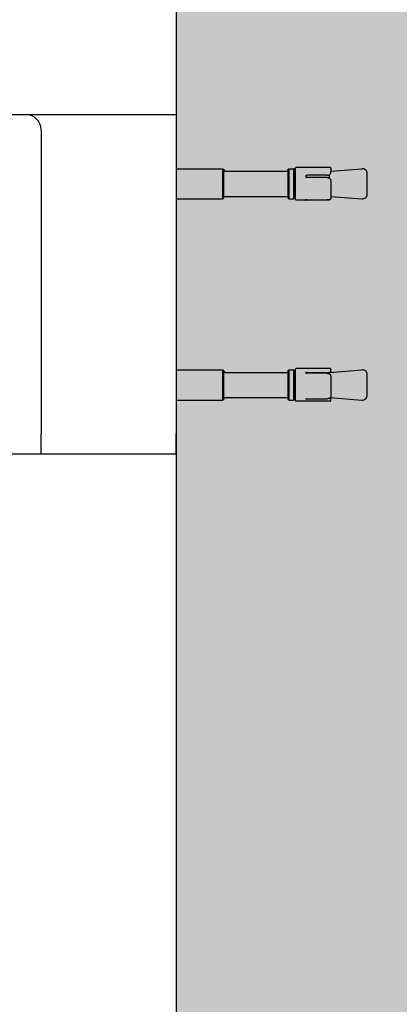
# Model space of a CAD drawing. Units: inches. Extents: x 7 to 38704, y 1 to 51711.
# Drawn here: x 4141 to 4292, y 24600 to 24991 of the extents above; entities that cross this region are included whole.
import ezdxf

# ---------------------------------------------------------------- set-up
doc = ezdxf.new("R2010")
doc.units = ezdxf.units.IN
doc.header["$MEASUREMENT"] = 0
doc.layers.add('ARCATA', color=4, linetype='Continuous')
doc.layers.add('Porta-Soglia', color=252, linetype='Continuous')
doc.layers.add('QUOTE', color=1, linetype='Continuous', lineweight=15)
doc.styles.add('QUOTE', font='romans.shx', dxfattribs={"width": 0.8})
doc.dimstyles.new('GMV', dxfattribs={"dimscale": 10, "dimtxt": 4, "dimasz": 3, "dimexe": 2, "dimexo": 3, "dimgap": 1, "dimtad": 1, "dimdec": 1, "dimdsep": 46, "dimtxsty": 'QUOTE', "dimcen": 0, "dimclrt": 2, "dimadec": 0, "dimazin": 0, "dimtfac": 1, "dimtdec": 1, "dimtmove": 0, "dimatfit": 3, "dimfxl": 1, "dimtvp": 1, "dimtolj": 1, "dimarcsym": 0})

# ---------------------------------------------------------------- blocks, each defined once
blk = doc.blocks.new('*D851')
at = {"layer": 'Defpoints', "color": 0}
for p in [(4203.38, 25986.11), (4203.38, 25756.22), (3878.38, 24716.22)]:
    blk.add_point(p, dxfattribs=at)
at = {"layer": 'QUOTE', "color": 0, "lineweight": -2}
for p, q in [((3878.38, 24746.22), (3878.38, 26006.11)), ((4203.38, 25786.22), (4203.38, 26006.11)), ((3908.38, 25986.11), (4173.38, 25986.11))]:
    blk.add_line(p, q, dxfattribs=at)
at = {"layer": 'QUOTE', "color": 0}
for points in [[(3908.38, 25991.11), (3908.38, 25981.11), (3878.38, 25986.11)], [(4173.38, 25981.11), (4173.38, 25991.11), (4203.38, 25986.11)]]:
    blk.add_solid(points, dxfattribs=at)
at = {"layer": 'QUOTE', "color": 2, "insert": (4035.88, 26016.11), "char_height": 40, "attachment_point": 5, "style": 'QUOTE'}
blk.add_mtext('\\A1;325', dxfattribs=at)
blk = doc.blocks.new('1210x')
at = {"layer": 'ARCATA'}
for p in [(-20956.47, -18583.47), (-20956.47, -18712.47)]:
    blk.add_line(p, (-20956.47, -18591.47), dxfattribs=at)
blk.add_arc((-20950.47, -18712.47), 6, 180, 270, dxfattribs=at)

msp = doc.modelspace()

# ---------------------------------------------------------------- hatches: boundary and pattern name
h = msp.add_hatch()
h.set_pattern_fill('CONCRETE2', color=256, scale=150, angle=180, style=0)
h.set_pattern_definition([(230, (28946.78, 91351.38), (-86.07122, 7.530256), [9, -99]), (175, (28946.78, 91351.38), (16.65016, -90.26306), [7.2, -79.2]), (280.4514, (28939.604, 91352.005), (-69.42113, -82.732745), [7.64882, -84.13705]), (226.1842, (28946.78, 91327.38), (-128.06893, 19.86228), [13.5, -148.5]), (276.6356, (28936.1, 91329.03), (-112.15952, -116.89414), [11.47323, -126.20556]), (171.1842, (28946.78, 91327.38), (-112.15943, -116.89423), [10.8, -118.8]), (201, (28934.78, 91333.38), (-71.628846, 48.31427), [9, -99]), (146, (28934.78, 91333.38), (-29.19784, -87.018), [7.2, -79.2]), (251.4514, (28928.81, 91337.4), (-100.82672, -38.70366), [7.64882, -84.13705]), (217.5, (28946.777, 91351.378), (-1.459183, -39.947262), [0, -78.24, 0, -80.4, 0, -79.5]), (187.5, (28946.777, 91351.378), (-31.568344, -47.329405), [0, -45.84, 0, -76.44, 0, -30.3]), (147.5, (28973.537, 91351.378), (-64.058692, 2.706585), [0, -30, 0, -93.6, 0, -124.2]), (137.5, (28985.537, 91351.38), (-69.98234, -12.0126), [0, -39, 0, -62.16, 0, -88.2])])
h.paths.add_polyline_path([(4353.37800942, 23666.22293384), (4353.37800942, 25906.22293383), (3803.37800942, 25906.22293383), (3803.37800942, 25756.22293383), (4203.37800942, 25756.22293383), (4203.37800942, 23816.22293384), (3803.37800942, 23816.22293383), (3803.37800942, 23666.22293383)])

# ---------------------------------------------------------------- linework, layer by layer
msp.add_line((4203.37800942, 25756.22293383), (4203.37800942, 23816.22293384))
at = {"layer": 'ARCATA'}
for p, q in [((3954.62800942, 24953.72293383), (4203.37800942, 24953.72293383)), ((4203.37800942, 24953.72293383), (4203.37800942, 24826.72293383)), ((4203.37800942, 24932.22293383), (4221.87800942, 24932.22293383)), ((4221.87800942, 24920.22293383), (4221.87800942, 24932.22293383)), ((4222.37800942, 24931.72293383), (4221.87800942, 24932.22293383)), ((4222.37800942, 24920.72293383), (4222.37800942, 24931.72293383)), ((4222.87800942, 24931.22293383), (4247.87800942, 24931.22293383)), ((4247.87800942, 24931.97293383), (4248.12800942, 24932.22293383)), ((4247.87800942, 24920.47293383), (4247.87800942, 24931.97293383)), ((4248.12800942, 24932.22293383), (4250.12800942, 24932.22293383)), ((4248.12800942, 24932.22293383), (4248.12800942, 24920.22293383)), ((4250.12800942, 24920.22293383), (4250.12800942, 24932.22293383)), ((4250.37800942, 24931.97293383), (4250.12800942, 24932.22293383)), ((4250.37800942, 24931.97293383), (4250.37800942, 24920.47293383)), ((4250.37800942, 24931.22293383), (4250.87800942, 24931.22293383)), ((4250.87800942, 24919.97293383), (4250.87800942, 24932.47293383)), ((4264.62800942, 24932.72293383), (4251.12800942, 24932.72293383)), ((4264.37800942, 24928.32229966), (4264.37800942, 24929.89437192)), ((4264.87800942, 24932.47293383), (4264.87800942, 24931.08696694)), ((4264.87800942, 24931.2618602), (4277.22277369, 24932.22293383)), ((4264.87800942, 24930.68084848), (4264.87800942, 24931.08696694)), ((4279.37800942, 24922.2169002), (4279.37800942, 24930.22896747)), ((4254.87800942, 24929.56193918), (4254.87800942, 24929.12892648)), ((4263.37800942, 24929.59676473), (4255.37800942, 24929.59676473)), ((4263.37800942, 24928.6916491), (4255.37800942, 24928.6916491)), ((4264.87800942, 24927.18985262), (4264.87800942, 24920.39198194)), ((4203.37800942, 24920.22293383), (4221.87800942, 24920.22293383)), ((4222.37800942, 24920.72293383), (4221.87800942, 24920.22293383)), ((4222.87800942, 24921.22293383), (4247.87800942, 24921.22293383)), ((4247.87800942, 24920.47293383), (4248.12800942, 24920.22293383)), ((4248.12800942, 24920.22293383), (4250.12800942, 24920.22293383)), ((4250.37800942, 24920.47293383), (4250.12800942, 24920.22293383)), ((4250.37800942, 24921.22293383), (4250.87800942, 24921.22293383)), ((4254.62800942, 24919.72293383), (4251.12800942, 24919.72293383)), ((4255.37800942, 24919.8034525), (4263.37800942, 24919.8034525)), ((4264.87800942, 24921.18400747), (4277.22277369, 24920.22293383)), ((4203.37800942, 24852.22293383), (4221.87800942, 24852.22293383)), ((4221.87800942, 24840.22293383), (4221.87800942, 24852.22293383)), ((4222.37800942, 24851.72293383), (4221.87800942, 24852.22293383)), ((4222.37800942, 24840.72293383), (4222.37800942, 24851.72293383)), ((4247.87800942, 24851.97293383), (4248.12800942, 24852.22293383)), ((4247.87800942, 24840.47293383), (4247.87800942, 24851.97293383)), ((4248.12800942, 24852.22293383), (4250.12800942, 24852.22293383)), ((4248.12800942, 24852.22293383), (4248.12800942, 24840.22293383)), ((4250.12800942, 24840.22293383), (4250.12800942, 24852.22293383)), ((4250.37800942, 24851.97293383), (4250.12800942, 24852.22293383)), ((4250.37800942, 24851.97293383), (4250.37800942, 24840.47293383)), ((4250.87800942, 24839.97293383), (4250.87800942, 24852.47293383)), ((4264.62800942, 24852.72293383), (4251.12800942, 24852.72293383)), ((4264.37800942, 24851.22293383), (4277.22277369, 24852.22293383)), ((4264.87800942, 24852.47293383), (4264.87800942, 24852.25180096)), ((4264.87800942, 24851.59792611), (4264.87800942, 24852.25180096)), ((4264.87800942, 24851.59792611), (4264.87800942, 24851.2618602)), ((4222.87800942, 24851.22293383), (4247.87800942, 24851.22293383)), ((4250.37800942, 24851.22293383), (4250.87800942, 24851.22293383)), ((4254.87800942, 24851.39865139), (4254.87800942, 24851.10203414)), ((4263.37800942, 24851.05416365), (4255.37800942, 24851.05416365)), ((4263.37800942, 24850.84631512), (4255.37800942, 24850.84631512)), ((4264.36631774, 24851.22293383), (4264.37800942, 24851.22293383)), ((4264.37800942, 24850.54751572), (4264.37800942, 24851.22293383)), ((4264.87800942, 24849.58224574), (4264.87800942, 24841.78145932)), ((4279.37800942, 24842.2169002), (4279.37800942, 24850.22896747)), ((4203.37800942, 24840.22293383), (4221.87800942, 24840.22293383)), ((4222.37800942, 24840.72293383), (4221.87800942, 24840.22293383)), ((4222.87800942, 24841.22293383), (4247.87800942, 24841.22293383)), ((4247.87800942, 24840.47293383), (4248.12800942, 24840.22293383)), ((4248.12800942, 24840.22293383), (4250.12800942, 24840.22293383)), ((4250.37800942, 24840.47293383), (4250.12800942, 24840.22293383)), ((4250.37800942, 24841.22293383), (4250.87800942, 24841.22293383)), ((4264.62800942, 24839.72293383), (4251.12800942, 24839.72293383)), ((4254.87800942, 24840.57311969), (4254.87800942, 24840.40068355)), ((4255.37800942, 24840.72057594), (4263.37800942, 24840.72057594)), ((4264.6667363, 24841.20045566), (4277.22277369, 24840.22293383)), ((4264.87800942, 24841.18400747), (4264.87800942, 24840.72317326)), ((4264.87800942, 24839.97894413), (4264.87800942, 24840.72317326)), ((4264.87800942, 24839.97894413), (4264.87800942, 24839.97293383)), ((4203.37800942, 24818.72293383), (4203.37800942, 24826.72293383)), ((4203.37800942, 24818.72293383), (4082.62800942, 24818.72293383))]:
    msp.add_line(p, q, dxfattribs=at)
for centre, radius, start, end in [((4222.87800942, 24931.72293383), 0.5, 180, 270), ((4251.12800942, 24932.47293383), 0.25, 90, 180), ((4264.62800942, 24932.47293383), 0.25, 0, 90), ((4277.37800942, 24930.22896747), 2, 0, 94.4516536059), ((4277.37800942, 24922.2169002), 2, 265.5483463941, 0), ((4222.87800942, 24920.72293383), 0.5, 90, 180), ((4251.12800942, 24919.97293383), 0.25, 180, 270), ((4254.62800942, 24919.97293383), 0.25, 270, 298.7294572141), ((4222.87800942, 24851.72293383), 0.5, 180, 270), ((4251.12800942, 24852.47293383), 0.25, 90, 180), ((4264.62800942, 24852.47293383), 0.25, 0, 90), ((4277.37800942, 24850.22896747), 2, 0, 94.4516536059), ((4222.87800942, 24840.72293383), 0.5, 90, 180), ((4251.12800942, 24839.97293383), 0.25, 180, 270), ((4264.62800942, 24839.97293383), 0.25, 270, 0), ((4277.37800942, 24842.2169002), 2, 265.5483463941, 0)]:
    msp.add_arc(centre, radius, start, end, dxfattribs=at)
for points, knots in [([(4263.37800942, 24929.59676473), (4263.56566054, 24929.59676473), (4263.76574213, 24929.62679243), (4264.13328325, 24929.74592521), (4264.30070681, 24929.83474595), (4264.57222399, 24930.03764274), (4264.6901558, 24930.1663932), (4264.84291973, 24930.43006749), (4264.87800942, 24930.56446731), (4264.87800942, 24930.68084848)], [0.95996884997, 0.95996884997, 0.95996884997, 0.95996884997, 1.01626418595, 1.01626418595, 1.07255952193, 1.07255952193, 1.1321711294, 1.1321711294, 1.19178273686, 1.19178273686, 1.19178273686, 1.19178273686]), ([(4254.87800942, 24929.18659781), (4254.87800942, 24929.23965952), (4254.89060815, 24929.29559324), (4254.94172544, 24929.39735165), (4254.98024054, 24929.44321207), (4255.06898915, 24929.51508182), (4255.12512539, 24929.5459435), (4255.24822008, 24929.58677069), (4255.31518366, 24929.59676473), (4255.37800942, 24929.59676473)], [-0.075488565023, -0.075488565023, -0.075488565023, -0.075488565023, -0.056592010928, -0.056592010928, -0.037695456832, -0.037695456832, -0.018847728416, -0.018847728416, 0, 0, 0, 0]), ([(4254.87800942, 24929.12892648), (4254.87800942, 24929.08902768), (4254.88520255, 24929.04701932), (4254.9150267, 24928.96419781), (4254.93766562, 24928.9231617), (4254.99788894, 24928.84687625), (4255.03490608, 24928.81227399), (4255.11956876, 24928.75479177), (4255.166248, 24928.732154), (4255.26395873, 24928.70135483), (4255.31493589, 24928.69290863), (4255.37004317, 24928.691693), (4255.37402748, 24928.6916491), (4255.37800942, 24928.6916491)], [0, 0, 0, 0, 0.02349622526, 0.02349622526, 0.04699245051, 0.04699245051, 0.07048867577, 0.07048867577, 0.09334073784, 0.09334073784, 0.11573545325, 0.11573545325, 0.11748112629, 0.11748112629, 0.11748112629, 0.11748112629]), ([(4263.37800942, 24928.6916491), (4263.53619612, 24928.6916491), (4263.696918, 24928.66719574), (4263.99919702, 24928.57137965), (4264.14249717, 24928.50002607), (4264.39740452, 24928.31624848), (4264.5078734, 24928.20579581), (4264.68984151, 24927.95279503), (4264.75925194, 24927.81242351), (4264.85291734, 24927.51616651), (4264.87645178, 24927.36056025), (4264.87798432, 24927.20036943), (4264.87800942, 24927.19511007), (4264.87800942, 24927.18985262)], [0, 0, 0, 0, 0.03989865265, 0.03989865265, 0.07967641644, 0.07967641644, 0.11884892156, 0.11884892156, 0.15823978696, 0.15823978696, 0.19813843961, 0.19813843961, 0.19949326323, 0.19949326323, 0.19949326323, 0.19949326323]), ([(4255.37800942, 24919.8034525), (4255.30724757, 24919.8034525), (4255.23544832, 24919.80166538), (4255.0995218, 24919.79505741), (4255.03513108, 24919.79025915), (4254.91763035, 24919.77892019), (4254.86571383, 24919.7724692), (4254.78154612, 24919.76011154), (4254.74892514, 24919.75411799), (4254.72403439, 24919.74870828), (4254.71929247, 24919.74752629), (4254.71722862, 24919.74697296), (4254.71700346, 24919.74690584), (4254.71699953, 24919.7469034)], [0, 0, 0, 0, 0.02244102954, 0.02244102954, 0.04497910423, 0.04497910423, 0.06784250201, 0.06784250201, 0.09007144603, 0.09007144603, 0.09811711184, 0.09811711184, 0.10002912628, 0.10002912628, 0.10002912628, 0.10002912628]), ([(4254.74820691, 24919.75372488), (4254.76378191, 24919.75672822), (4254.78411221, 24919.76027662), (4254.84659686, 24919.76987367), (4254.89408753, 24919.77610808), (4255.00554189, 24919.78774243), (4255.06975113, 24919.79301908), (4255.17674126, 24919.79898335), (4255.2174123, 24919.80067809), (4255.25869378, 24919.80181059)], [0.033325396382, 0.033325396382, 0.033325396382, 0.033325396382, 0.046876859412, 0.046876859412, 0.068800514608, 0.068800514608, 0.091710941516, 0.091710941516, 0.104881230324, 0.104881230324, 0.104881230324, 0.104881230324]), ([(4264.87800942, 24920.39198194), (4264.87800942, 24920.32315821), (4264.85980731, 24920.24996918), (4264.79305282, 24920.12838728), (4264.74793043, 24920.07985452), (4264.62724036, 24919.98508356), (4264.54642307, 24919.94811385), (4264.35946142, 24919.8860054), (4264.25142239, 24919.86396351), (4264.01361202, 24919.83041685), (4263.88634908, 24919.81961357), (4263.63092902, 24919.8063932), (4263.50354933, 24919.8034525), (4263.37800942, 24919.8034525)], [0, 0, 0, 0, 0.02447630022, 0.02447630022, 0.04796893633, 0.04796893633, 0.08303095005, 0.08303095005, 0.12286773313, 0.12286773313, 0.16270451622, 0.16270451622, 0.19918391541, 0.19918391541, 0.19918391541, 0.19918391541]), ([(4263.37800942, 24919.8034525), (4263.51510341, 24919.8034525), (4263.65437419, 24919.80695371), (4263.91881182, 24919.82213499), (4264.04511247, 24919.8337606), (4264.27963669, 24919.86935957), (4264.38593631, 24919.89259105), (4264.5817657, 24919.96269636), (4264.67188762, 24920.00832338), (4264.80475466, 24920.14187642), (4264.85123148, 24920.21997743), (4264.87510666, 24920.33361835), (4264.87800942, 24920.36317578), (4264.87800942, 24920.39198194)], [0, 0, 0, 0, 0.03983678308, 0.03983678308, 0.07967356616, 0.07967356616, 0.11951034924, 0.11951034924, 0.15934713233, 0.15934713233, 0.18893936422, 0.18893936422, 0.19918391541, 0.19918391541, 0.19918391541, 0.19918391541]), ([(4263.37800942, 24851.05416365), (4263.56566054, 24851.05416365), (4263.76574213, 24851.07254032), (4264.13328325, 24851.14301558), (4264.30070681, 24851.19465863), (4264.57222399, 24851.3062932), (4264.6901558, 24851.3739439), (4264.84291973, 24851.49900636), (4264.87800942, 24851.55580209), (4264.87800942, 24851.59792611)], [0.95996884997, 0.95996884997, 0.95996884997, 0.95996884997, 1.01626418595, 1.01626418595, 1.07255952193, 1.07255952193, 1.1321711294, 1.1321711294, 1.19178273686, 1.19178273686, 1.19178273686, 1.19178273686]), ([(4254.87800942, 24851.10203414), (4254.87800942, 24851.09479358), (4254.8795556, 24851.08304906), (4254.89743051, 24851.04708201), (4254.91310991, 24851.02442401), (4254.96002445, 24850.97865783), (4254.98911962, 24850.95627857), (4255.06011011, 24850.91492164), (4255.10219381, 24850.89610464), (4255.19343047, 24850.86688351), (4255.243101, 24850.85630668), (4255.32189742, 24850.84782338), (4255.3500069, 24850.84631512), (4255.37800942, 24850.84631512)], [0, 0, 0, 0, 0.02349622526, 0.02349622526, 0.04554570105, 0.04554570105, 0.06558768849, 0.06558768849, 0.0859259306, 0.0859259306, 0.10640943624, 0.10640943624, 0.11748112629, 0.11748112629, 0.11748112629, 0.11748112629]), ([(4254.98641341, 24850.96017027), (4254.99850484, 24850.96798401), (4255.01132144, 24850.97528985), (4255.06898915, 24851.00433752), (4255.12512539, 24851.02325037), (4255.24822008, 24851.04813885), (4255.31518366, 24851.05416365), (4255.37800942, 24851.05416365)], [-0.043373478302, -0.043373478302, -0.043373478302, -0.043373478302, -0.037695456832, -0.037695456832, -0.018847728416, -0.018847728416, 0, 0, 0, 0]), ([(4263.37800942, 24850.84631512), (4263.53025524, 24850.84631512), (4263.68494626, 24850.82846655), (4263.97894383, 24850.75681145), (4264.119981, 24850.70288799), (4264.37744925, 24850.55735161), (4264.4923829, 24850.46653717), (4264.6800872, 24850.25390945), (4264.75209068, 24850.13511209), (4264.85002092, 24849.87940684), (4264.87515116, 24849.74303993), (4264.87793182, 24849.59846718), (4264.87800942, 24849.59035486), (4264.87800942, 24849.58224574)], [0, 0, 0, 0, 0.03989865265, 0.03989865265, 0.07979730529, 0.07979730529, 0.11969595794, 0.11969595794, 0.15819810892, 0.15819810892, 0.19717571813, 0.19717571813, 0.19949326323, 0.19949326323, 0.19949326323, 0.19949326323]), ([(4255.37800942, 24840.72057594), (4255.32252147, 24840.72057594), (4255.26628898, 24840.71631284), (4255.16053872, 24840.70014882), (4255.11111481, 24840.68843368), (4255.02290717, 24840.66002543), (4254.98462985, 24840.64356624), (4254.9253278, 24840.61162419), (4254.90312177, 24840.59588874), (4254.87715678, 24840.57328757), (4254.87133333, 24840.56554799), (4254.87024674, 24840.56391162), (4254.87019944, 24840.56383244), (4254.87020584, 24840.56384088)], [0, 0, 0, 0, 0.020375640155, 0.020375640155, 0.040582944236, 0.040582944236, 0.060408318049, 0.060408318049, 0.078915168428, 0.078915168428, 0.094790484043, 0.094790484043, 0.096574768506, 0.096574768506, 0.096574768506, 0.096574768506]), ([(4264.87800942, 24841.78145932), (4264.87800942, 24841.6551784), (4264.85191211, 24841.52617223), (4264.75008673, 24841.30213832), (4264.68022188, 24841.20553093), (4264.50143303, 24841.03346668), (4264.39251218, 24840.96142736), (4264.14808926, 24840.84435811), (4264.01209515, 24840.80055946), (4263.73023187, 24840.74084552), (4263.58121645, 24840.72442768), (4263.41491655, 24840.72077775), (4263.39644513, 24840.72057594), (4263.37800942, 24840.72057594)], [0, 0, 0, 0, 0.03983678308, 0.03983678308, 0.07592699938, 0.07592699938, 0.11452689388, 0.11452689388, 0.15436367697, 0.15436367697, 0.19420046005, 0.19420046005, 0.19918391541, 0.19918391541, 0.19918391541, 0.19918391541]), ([(4264.87800942, 24840.72317326), (4264.87800942, 24840.72131921), (4264.84291973, 24840.73124823), (4264.6901558, 24840.77092411), (4264.57222399, 24840.80004785), (4264.36207704, 24840.84132932), (4264.2814119, 24840.85562258), (4264.19352007, 24840.86887693)], [0.72815496307, 0.72815496307, 0.72815496307, 0.72815496307, 0.78776657054, 0.78776657054, 0.847378178, 0.847378178, 0.87747540723, 0.87747540723, 0.87747540723, 0.87747540723])]:
    msp.add_open_spline(points, degree=3, knots=knots, dxfattribs=at)

# ---------------------------------------------------------------- block references
at = {"layer": 'Porta-Soglia', "rotation": 180}
msp.add_blockref('1210x', (-16806.83824114, 6235.25696903), dxfattribs=at)

# ---------------------------------------------------------------- dimensions: what is measured, and where the dimension line sits
at = {"layer": 'QUOTE'}
dim = msp.add_linear_dim(base=(4203.37800942, 25986.10792444), p1=(3878.37800942, 24716.22293383), p2=(4203.37800942, 25756.22293383), angle=0, dimstyle='GMV', override={"dimtdec": 1}, dxfattribs=at)
dim.commit()
dim.dimension.update_dxf_attribs({"geometry": '*D851', "text_midpoint": (4035.87800942, 25986.10792444), "dimtype": 160})

doc.saveas('drawing.dxf')
